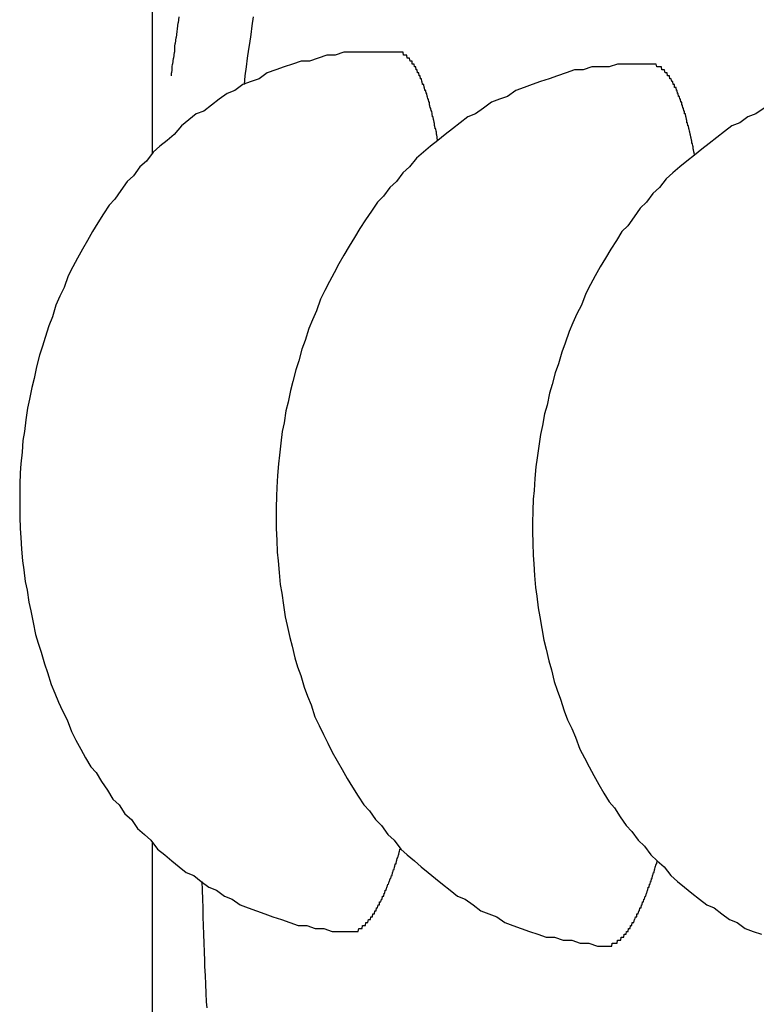
# Model space of a CAD drawing. Extents: x 342 to 8990, y 80 to 6566.
# Drawn here: x 745 to 747, y 5014 to 5017 of the extents above; entities that cross this region are included whole.
import ezdxf

# ---------------------------------------------------------------- set-up
doc = ezdxf.new("R2010")
doc.units = 0
doc.header["$LTSCALE"] = 250
doc.layers.add('SJC', color=1, linetype='CONTINUOUS')

msp = doc.modelspace()

# ---------------------------------------------------------------- linework, layer by layer
at = {"layer": 'SJC'}
for p, q in [((745.0795, 5016.895), (745.0795, 5020.6171)), ((745.0795, 5011.4971), (745.0795, 5014.5519))]:
    msp.add_line(p, q, dxfattribs=at)
for points in [[(745.144, 5017.16, 0), (745.144, 5017.17, 0), (745.145, 5017.17, 0), (745.146, 5017.18, 0), (745.147, 5017.19, 0), (745.148, 5017.2, 0), (745.149, 5017.2, 0), (745.15, 5017.21, 0), (745.151, 5017.22, 0), (745.152, 5017.22, 0), (745.153, 5017.23, 0), (745.154, 5017.24, 0), (745.155, 5017.24, 0), (745.155, 5017.25, 0), (745.156, 5017.26, 0), (745.157, 5017.27, 0), (745.158, 5017.27, 0), (745.159, 5017.28, 0), (745.16, 5017.29, 0), (745.161, 5017.29, 0), (745.162, 5017.3, 0), (745.163, 5017.31, 0), (745.164, 5017.31, 0), (745.165, 5017.32, 0), (745.166, 5017.33, 0), (745.167, 5017.34, 0), (745.168, 5017.34, 0), (745.169, 5017.35, 0), (745.17, 5017.36, 0)], [(745.392, 5017.13, 0), (745.395, 5017.16, 0), (745.399, 5017.19, 0), (745.403, 5017.22, 0), (745.407, 5017.25, 0), (745.411, 5017.27, 0), (745.415, 5017.3, 0), (745.419, 5017.33, 0), (745.423, 5017.36, 0)], [(745.907, 5017.24, 0), (745.878, 5017.24, 0), (745.848, 5017.24, 0), (745.819, 5017.24, 0), (745.789, 5017.24, 0), (745.76, 5017.24, 0), (745.73, 5017.24, 0), (745.701, 5017.23, 0), (745.672, 5017.23, 0), (745.643, 5017.22, 0), (745.613, 5017.21, 0), (745.585, 5017.21, 0), (745.556, 5017.2, 0), (745.527, 5017.19, 0), (745.499, 5017.18, 0), (745.47, 5017.17, 0), (745.442, 5017.15, 0), (745.415, 5017.14, 0), (745.387, 5017.13, 0), (745.36, 5017.11, 0), (745.333, 5017.1, 0), (745.306, 5017.08, 0), (745.28, 5017.06, 0), (745.254, 5017.04, 0), (745.228, 5017.03, 0), (745.203, 5017.01, 0), (745.178, 5016.99, 0), (745.153, 5016.96, 0), (745.129, 5016.94, 0), (745.105, 5016.92, 0), (745.082, 5016.9, 0), (745.059, 5016.87, 0), (745.037, 5016.85, 0), (745.015, 5016.82, 0), (744.993, 5016.8, 0), (744.972, 5016.77, 0), (744.952, 5016.74, 0), (744.932, 5016.72, 0), (744.913, 5016.69, 0), (744.894, 5016.66, 0), (744.876, 5016.63, 0), (744.858, 5016.6, 0), (744.841, 5016.57, 0), (744.825, 5016.54, 0), (744.809, 5016.51, 0), (744.793, 5016.48, 0), (744.779, 5016.44, 0), (744.765, 5016.41, 0), (744.751, 5016.38, 0), (744.739, 5016.34, 0), (744.727, 5016.31, 0), (744.715, 5016.27, 0), (744.705, 5016.24, 0), (744.695, 5016.21, 0), (744.685, 5016.17, 0), (744.677, 5016.13, 0), (744.669, 5016.1, 0), (744.661, 5016.06, 0), (744.655, 5016.03, 0), (744.649, 5015.99, 0), (744.644, 5015.95, 0), (744.639, 5015.92, 0), (744.636, 5015.88, 0), (744.632, 5015.84, 0), (744.63, 5015.81, 0), (744.629, 5015.77, 0), (744.628, 5015.73, 0), (744.628, 5015.7, 0), (744.628, 5015.66, 0), (744.63, 5015.62, 0), (744.632, 5015.59, 0), (744.634, 5015.55, 0), (744.638, 5015.51, 0), (744.642, 5015.48, 0), (744.647, 5015.44, 0), (744.653, 5015.41, 0), (744.659, 5015.37, 0), (744.666, 5015.34, 0), (744.674, 5015.3, 0), (744.682, 5015.26, 0), (744.691, 5015.23, 0), (744.701, 5015.2, 0), (744.712, 5015.16, 0), (744.723, 5015.13, 0), (744.735, 5015.09, 0), (744.747, 5015.06, 0), (744.76, 5015.03, 0), (744.774, 5015, 0), (744.789, 5014.97, 0), (744.804, 5014.93, 0), (744.819, 5014.9, 0), (744.836, 5014.87, 0), (744.852, 5014.84, 0), (744.87, 5014.81, 0), (744.888, 5014.79, 0), (744.906, 5014.76, 0), (744.926, 5014.73, 0), (744.945, 5014.7, 0), (744.966, 5014.68, 0), (744.986, 5014.65, 0), (745.008, 5014.63, 0), (745.029, 5014.6, 0), (745.052, 5014.58, 0), (745.074, 5014.56, 0), (745.097, 5014.53, 0), (745.121, 5014.51, 0), (745.145, 5014.49, 0), (745.17, 5014.47, 0), (745.194, 5014.45, 0), (745.22, 5014.44, 0), (745.245, 5014.42, 0), (745.271, 5014.4, 0), (745.297, 5014.39, 0), (745.324, 5014.37, 0), (745.351, 5014.36, 0), (745.378, 5014.34, 0), (745.405, 5014.33, 0), (745.433, 5014.32, 0), (745.461, 5014.31, 0), (745.489, 5014.3, 0), (745.518, 5014.29, 0), (745.546, 5014.28, 0), (745.575, 5014.27, 0), (745.604, 5014.27, 0), (745.633, 5014.26, 0), (745.662, 5014.26, 0), (745.691, 5014.25, 0), (745.721, 5014.25, 0), (745.75, 5014.25, 0)], [(746.05, 5016.94, 0), (746.049, 5016.94, 0), (746.048, 5016.95, 0), (746.047, 5016.95, 0), (746.046, 5016.96, 0), (746.045, 5016.96, 0), (746.045, 5016.97, 0), (746.044, 5016.97, 0), (746.043, 5016.98, 0), (746.042, 5016.98, 0), (746.041, 5016.98, 0), (746.04, 5016.99, 0), (746.039, 5016.99, 0), (746.038, 5017, 0), (746.037, 5017, 0), (746.037, 5017, 0), (746.036, 5017.01, 0), (746.035, 5017.01, 0), (746.034, 5017.02, 0), (746.033, 5017.02, 0), (746.032, 5017.02, 0), (746.031, 5017.03, 0), (746.03, 5017.03, 0), (746.029, 5017.04, 0), (746.028, 5017.04, 0), (746.027, 5017.04, 0), (746.026, 5017.05, 0), (746.025, 5017.05, 0), (746.024, 5017.05, 0), (746.023, 5017.06, 0), (746.022, 5017.06, 0), (746.021, 5017.07, 0), (746.02, 5017.07, 0), (746.019, 5017.07, 0), (746.018, 5017.08, 0), (746.017, 5017.08, 0), (746.016, 5017.08, 0), (746.015, 5017.09, 0), (746.014, 5017.09, 0), (746.013, 5017.09, 0), (746.012, 5017.1, 0), (746.011, 5017.1, 0), (746.01, 5017.1, 0), (746.009, 5017.11, 0), (746.008, 5017.11, 0), (746.007, 5017.11, 0), (746.006, 5017.11, 0), (746.005, 5017.12, 0), (746.004, 5017.12, 0), (746.003, 5017.12, 0), (746.002, 5017.13, 0), (746.001, 5017.13, 0), (746, 5017.13, 0), (745.998, 5017.13, 0), (745.997, 5017.14, 0), (745.996, 5017.14, 0), (745.995, 5017.14, 0), (745.994, 5017.15, 0), (745.993, 5017.15, 0), (745.992, 5017.15, 0), (745.991, 5017.15, 0), (745.99, 5017.16, 0), (745.989, 5017.16, 0), (745.987, 5017.16, 0), (745.986, 5017.16, 0), (745.985, 5017.17, 0), (745.984, 5017.17, 0), (745.983, 5017.17, 0), (745.982, 5017.17, 0), (745.981, 5017.17, 0), (745.979, 5017.18, 0), (745.978, 5017.18, 0), (745.977, 5017.18, 0), (745.976, 5017.18, 0), (745.975, 5017.19, 0), (745.974, 5017.19, 0), (745.972, 5017.19, 0), (745.971, 5017.19, 0), (745.97, 5017.19, 0), (745.969, 5017.2, 0), (745.968, 5017.2, 0), (745.966, 5017.2, 0), (745.965, 5017.2, 0), (745.964, 5017.2, 0), (745.963, 5017.2, 0), (745.962, 5017.21, 0), (745.96, 5017.21, 0), (745.959, 5017.21, 0), (745.958, 5017.21, 0), (745.957, 5017.21, 0), (745.956, 5017.21, 0), (745.954, 5017.22, 0), (745.953, 5017.22, 0), (745.952, 5017.22, 0), (745.951, 5017.22, 0), (745.949, 5017.22, 0), (745.948, 5017.22, 0), (745.947, 5017.22, 0), (745.946, 5017.22, 0), (745.944, 5017.23, 0), (745.943, 5017.23, 0), (745.942, 5017.23, 0), (745.941, 5017.23, 0), (745.939, 5017.23, 0), (745.938, 5017.23, 0), (745.937, 5017.23, 0), (745.936, 5017.23, 0), (745.934, 5017.23, 0), (745.933, 5017.23, 0), (745.932, 5017.24, 0), (745.93, 5017.24, 0), (745.929, 5017.24, 0), (745.928, 5017.24, 0), (745.927, 5017.24, 0), (745.925, 5017.24, 0), (745.924, 5017.24, 0), (745.923, 5017.24, 0), (745.921, 5017.24, 0), (745.92, 5017.24, 0), (745.919, 5017.24, 0), (745.917, 5017.24, 0), (745.916, 5017.24, 0), (745.915, 5017.24, 0), (745.914, 5017.24, 0), (745.912, 5017.24, 0), (745.911, 5017.24, 0), (745.91, 5017.24, 0), (745.908, 5017.24, 0), (745.907, 5017.24, 0)], [(746.779, 5017.2, 0), (746.75, 5017.2, 0), (746.72, 5017.2, 0), (746.691, 5017.2, 0), (746.661, 5017.2, 0), (746.632, 5017.19, 0), (746.602, 5017.19, 0), (746.573, 5017.19, 0), (746.544, 5017.18, 0), (746.515, 5017.18, 0), (746.486, 5017.17, 0), (746.457, 5017.16, 0), (746.428, 5017.15, 0), (746.399, 5017.14, 0), (746.371, 5017.13, 0), (746.343, 5017.12, 0), (746.315, 5017.11, 0), (746.287, 5017.09, 0), (746.259, 5017.08, 0), (746.232, 5017.07, 0), (746.205, 5017.05, 0), (746.178, 5017.03, 0), (746.152, 5017.02, 0), (746.126, 5017, 0), (746.1, 5016.98, 0), (746.075, 5016.96, 0), (746.05, 5016.94, 0), (746.025, 5016.92, 0), (746.001, 5016.9, 0), (745.977, 5016.88, 0), (745.954, 5016.85, 0), (745.931, 5016.83, 0), (745.909, 5016.8, 0), (745.887, 5016.78, 0), (745.865, 5016.75, 0), (745.845, 5016.73, 0), (745.824, 5016.7, 0), (745.804, 5016.67, 0), (745.785, 5016.64, 0), (745.766, 5016.61, 0), (745.748, 5016.58, 0), (745.73, 5016.55, 0), (745.713, 5016.52, 0), (745.697, 5016.49, 0), (745.681, 5016.46, 0), (745.666, 5016.43, 0), (745.651, 5016.4, 0), (745.637, 5016.36, 0), (745.624, 5016.33, 0), (745.611, 5016.3, 0), (745.599, 5016.26, 0), (745.587, 5016.23, 0), (745.577, 5016.19, 0), (745.567, 5016.16, 0), (745.557, 5016.12, 0), (745.549, 5016.09, 0), (745.541, 5016.05, 0), (745.533, 5016.02, 0), (745.527, 5015.98, 0), (745.521, 5015.95, 0), (745.516, 5015.91, 0), (745.511, 5015.87, 0), (745.508, 5015.84, 0), (745.505, 5015.8, 0), (745.502, 5015.76, 0), (745.501, 5015.73, 0), (745.5, 5015.69, 0), (745.5, 5015.65, 0), (745.5, 5015.62, 0), (745.502, 5015.58, 0), (745.504, 5015.54, 0), (745.507, 5015.51, 0), (745.51, 5015.47, 0), (745.514, 5015.43, 0), (745.519, 5015.4, 0), (745.525, 5015.36, 0), (745.531, 5015.32, 0), (745.538, 5015.29, 0), (745.546, 5015.25, 0), (745.554, 5015.22, 0), (745.564, 5015.18, 0), (745.573, 5015.15, 0), (745.584, 5015.12, 0), (745.595, 5015.08, 0), (745.607, 5015.05, 0), (745.619, 5015.02, 0), (745.632, 5014.98, 0), (745.646, 5014.95, 0), (745.661, 5014.92, 0), (745.676, 5014.89, 0), (745.691, 5014.86, 0), (745.708, 5014.83, 0), (745.725, 5014.8, 0), (745.742, 5014.77, 0), (745.76, 5014.74, 0), (745.779, 5014.71, 0), (745.798, 5014.68, 0), (745.817, 5014.66, 0), (745.838, 5014.63, 0), (745.858, 5014.61, 0), (745.88, 5014.58, 0), (745.901, 5014.56, 0), (745.924, 5014.53, 0), (745.946, 5014.51, 0), (745.97, 5014.49, 0), (745.993, 5014.47, 0), (746.017, 5014.45, 0), (746.042, 5014.43, 0), (746.066, 5014.41, 0), (746.092, 5014.39, 0), (746.117, 5014.37, 0), (746.143, 5014.36, 0), (746.17, 5014.34, 0), (746.196, 5014.32, 0), (746.223, 5014.31, 0), (746.25, 5014.3, 0), (746.278, 5014.28, 0), (746.305, 5014.27, 0), (746.333, 5014.26, 0), (746.361, 5014.25, 0), (746.39, 5014.24, 0), (746.418, 5014.23, 0), (746.447, 5014.23, 0), (746.476, 5014.22, 0), (746.505, 5014.22, 0), (746.534, 5014.21, 0), (746.563, 5014.21, 0), (746.593, 5014.2, 0), (746.622, 5014.2, 0)], [(746.922, 5016.89, 0), (746.921, 5016.9, 0), (746.92, 5016.9, 0), (746.919, 5016.91, 0), (746.918, 5016.91, 0), (746.918, 5016.92, 0), (746.917, 5016.92, 0), (746.916, 5016.93, 0), (746.915, 5016.93, 0), (746.914, 5016.93, 0), (746.913, 5016.94, 0), (746.912, 5016.94, 0), (746.911, 5016.95, 0), (746.911, 5016.95, 0), (746.91, 5016.95, 0), (746.909, 5016.96, 0), (746.908, 5016.96, 0), (746.907, 5016.97, 0), (746.906, 5016.97, 0), (746.905, 5016.97, 0), (746.904, 5016.98, 0), (746.903, 5016.98, 0), (746.902, 5016.99, 0), (746.901, 5016.99, 0), (746.9, 5016.99, 0), (746.899, 5017, 0), (746.898, 5017, 0), (746.897, 5017, 0), (746.896, 5017.01, 0), (746.895, 5017.01, 0), (746.894, 5017.02, 0), (746.893, 5017.02, 0), (746.893, 5017.02, 0), (746.892, 5017.03, 0), (746.891, 5017.03, 0), (746.889, 5017.03, 0), (746.888, 5017.04, 0), (746.887, 5017.04, 0), (746.886, 5017.04, 0), (746.885, 5017.05, 0), (746.884, 5017.05, 0), (746.883, 5017.05, 0), (746.882, 5017.06, 0), (746.881, 5017.06, 0), (746.88, 5017.06, 0), (746.879, 5017.07, 0), (746.878, 5017.07, 0), (746.877, 5017.07, 0), (746.876, 5017.07, 0), (746.875, 5017.08, 0), (746.874, 5017.08, 0), (746.873, 5017.08, 0), (746.872, 5017.09, 0), (746.871, 5017.09, 0), (746.87, 5017.09, 0), (746.868, 5017.09, 0), (746.867, 5017.1, 0), (746.866, 5017.1, 0), (746.865, 5017.1, 0), (746.864, 5017.11, 0), (746.863, 5017.11, 0), (746.862, 5017.11, 0), (746.861, 5017.11, 0), (746.86, 5017.12, 0), (746.858, 5017.12, 0), (746.857, 5017.12, 0), (746.856, 5017.12, 0), (746.855, 5017.12, 0), (746.854, 5017.13, 0), (746.853, 5017.13, 0), (746.852, 5017.13, 0), (746.85, 5017.13, 0), (746.849, 5017.14, 0), (746.848, 5017.14, 0), (746.847, 5017.14, 0), (746.846, 5017.14, 0), (746.845, 5017.14, 0), (746.843, 5017.15, 0), (746.842, 5017.15, 0), (746.841, 5017.15, 0), (746.84, 5017.15, 0), (746.839, 5017.15, 0), (746.837, 5017.16, 0), (746.836, 5017.16, 0), (746.835, 5017.16, 0), (746.834, 5017.16, 0), (746.833, 5017.16, 0), (746.831, 5017.16, 0), (746.83, 5017.17, 0), (746.829, 5017.17, 0), (746.828, 5017.17, 0), (746.826, 5017.17, 0), (746.825, 5017.17, 0), (746.824, 5017.17, 0), (746.823, 5017.17, 0), (746.821, 5017.18, 0), (746.82, 5017.18, 0), (746.819, 5017.18, 0), (746.818, 5017.18, 0), (746.817, 5017.18, 0), (746.815, 5017.18, 0), (746.814, 5017.18, 0), (746.813, 5017.18, 0), (746.811, 5017.18, 0), (746.81, 5017.19, 0), (746.809, 5017.19, 0), (746.808, 5017.19, 0), (746.806, 5017.19, 0), (746.805, 5017.19, 0), (746.804, 5017.19, 0), (746.803, 5017.19, 0), (746.801, 5017.19, 0), (746.8, 5017.19, 0), (746.799, 5017.19, 0), (746.797, 5017.19, 0), (746.796, 5017.19, 0), (746.795, 5017.19, 0), (746.794, 5017.19, 0), (746.792, 5017.2, 0), (746.791, 5017.2, 0), (746.79, 5017.2, 0), (746.788, 5017.2, 0), (746.787, 5017.2, 0), (746.786, 5017.2, 0), (746.784, 5017.2, 0), (746.783, 5017.2, 0), (746.782, 5017.2, 0), (746.78, 5017.2, 0), (746.779, 5017.2, 0)], [(747.159, 5017.05, 0), (747.131, 5017.03, 0), (747.104, 5017.02, 0), (747.077, 5017, 0), (747.05, 5016.99, 0), (747.024, 5016.97, 0), (746.998, 5016.95, 0), (746.972, 5016.93, 0), (746.947, 5016.91, 0), (746.922, 5016.89, 0), (746.897, 5016.87, 0), (746.873, 5016.85, 0), (746.849, 5016.83, 0), (746.826, 5016.81, 0), (746.803, 5016.78, 0), (746.781, 5016.76, 0), (746.759, 5016.73, 0), (746.738, 5016.71, 0), (746.717, 5016.68, 0), (746.696, 5016.65, 0), (746.676, 5016.63, 0), (746.657, 5016.6, 0), (746.638, 5016.57, 0), (746.62, 5016.54, 0), (746.602, 5016.51, 0), (746.585, 5016.48, 0), (746.569, 5016.45, 0), (746.553, 5016.42, 0), (746.538, 5016.38, 0), (746.523, 5016.35, 0), (746.509, 5016.32, 0), (746.496, 5016.29, 0), (746.483, 5016.25, 0), (746.471, 5016.22, 0), (746.46, 5016.18, 0), (746.449, 5016.15, 0), (746.439, 5016.11, 0), (746.429, 5016.08, 0), (746.421, 5016.04, 0), (746.413, 5016.01, 0), (746.406, 5015.97, 0), (746.399, 5015.94, 0), (746.393, 5015.9, 0), (746.388, 5015.86, 0), (746.383, 5015.83, 0), (746.38, 5015.79, 0), (746.377, 5015.75, 0), (746.374, 5015.72, 0), (746.373, 5015.68, 0), (746.372, 5015.64, 0), (746.372, 5015.61, 0), (746.373, 5015.57, 0), (746.374, 5015.53, 0), (746.376, 5015.5, 0), (746.379, 5015.46, 0), (746.382, 5015.42, 0), (746.386, 5015.39, 0), (746.391, 5015.35, 0), (746.397, 5015.32, 0), (746.403, 5015.28, 0), (746.41, 5015.24, 0), (746.418, 5015.21, 0), (746.427, 5015.17, 0), (746.436, 5015.14, 0), (746.445, 5015.1, 0), (746.456, 5015.07, 0), (746.467, 5015.04, 0), (746.479, 5015, 0), (746.491, 5014.97, 0), (746.505, 5014.94, 0), (746.518, 5014.91, 0), (746.533, 5014.87, 0), (746.548, 5014.84, 0), (746.564, 5014.81, 0), (746.58, 5014.78, 0), (746.597, 5014.75, 0), (746.614, 5014.72, 0), (746.632, 5014.69, 0), (746.651, 5014.67, 0), (746.67, 5014.64, 0), (746.69, 5014.61, 0), (746.71, 5014.59, 0), (746.731, 5014.56, 0), (746.752, 5014.54, 0), (746.774, 5014.51, 0), (746.796, 5014.49, 0), (746.819, 5014.47, 0), (746.842, 5014.44, 0), (746.865, 5014.42, 0), (746.889, 5014.4, 0), (746.914, 5014.38, 0), (746.939, 5014.36, 0), (746.964, 5014.34, 0), (746.989, 5014.33, 0), (747.015, 5014.31, 0), (747.042, 5014.29, 0), (747.068, 5014.28, 0), (747.095, 5014.26, 0), (747.122, 5014.25, 0), (747.15, 5014.24, 0)], [(745.75, 5014.25, 0), (745.751, 5014.25, 0), (745.753, 5014.25, 0), (745.754, 5014.25, 0), (745.755, 5014.25, 0), (745.757, 5014.25, 0), (745.758, 5014.25, 0), (745.759, 5014.25, 0), (745.761, 5014.25, 0), (745.762, 5014.25, 0), (745.763, 5014.25, 0), (745.765, 5014.25, 0), (745.766, 5014.25, 0), (745.767, 5014.25, 0), (745.769, 5014.25, 0), (745.77, 5014.25, 0), (745.771, 5014.25, 0), (745.773, 5014.25, 0), (745.774, 5014.25, 0), (745.775, 5014.25, 0), (745.777, 5014.25, 0), (745.778, 5014.25, 0), (745.779, 5014.25, 0), (745.781, 5014.26, 0), (745.782, 5014.26, 0), (745.784, 5014.26, 0), (745.785, 5014.26, 0), (745.786, 5014.26, 0), (745.788, 5014.26, 0), (745.789, 5014.26, 0), (745.79, 5014.26, 0), (745.792, 5014.26, 0), (745.793, 5014.26, 0), (745.794, 5014.27, 0), (745.796, 5014.27, 0), (745.797, 5014.27, 0), (745.799, 5014.27, 0), (745.8, 5014.27, 0), (745.801, 5014.27, 0), (745.803, 5014.27, 0), (745.804, 5014.27, 0), (745.805, 5014.28, 0), (745.807, 5014.28, 0), (745.808, 5014.28, 0), (745.81, 5014.28, 0), (745.811, 5014.28, 0), (745.812, 5014.28, 0), (745.814, 5014.29, 0), (745.815, 5014.29, 0), (745.816, 5014.29, 0), (745.818, 5014.29, 0), (745.819, 5014.29, 0), (745.821, 5014.29, 0), (745.822, 5014.3, 0), (745.823, 5014.3, 0), (745.825, 5014.3, 0), (745.826, 5014.3, 0), (745.828, 5014.3, 0), (745.829, 5014.31, 0), (745.83, 5014.31, 0), (745.832, 5014.31, 0), (745.833, 5014.31, 0), (745.834, 5014.31, 0), (745.836, 5014.32, 0), (745.837, 5014.32, 0), (745.839, 5014.32, 0), (745.84, 5014.32, 0), (745.841, 5014.33, 0), (745.843, 5014.33, 0), (745.844, 5014.33, 0), (745.845, 5014.33, 0), (745.847, 5014.34, 0), (745.848, 5014.34, 0), (745.85, 5014.34, 0), (745.851, 5014.34, 0), (745.852, 5014.35, 0), (745.854, 5014.35, 0), (745.855, 5014.35, 0), (745.856, 5014.35, 0), (745.858, 5014.36, 0), (745.859, 5014.36, 0), (745.861, 5014.36, 0), (745.862, 5014.37, 0), (745.863, 5014.37, 0), (745.865, 5014.37, 0), (745.866, 5014.37, 0), (745.867, 5014.38, 0), (745.869, 5014.38, 0), (745.87, 5014.38, 0), (745.871, 5014.39, 0), (745.873, 5014.39, 0), (745.874, 5014.39, 0), (745.876, 5014.4, 0), (745.877, 5014.4, 0), (745.878, 5014.4, 0), (745.88, 5014.41, 0), (745.881, 5014.41, 0), (745.882, 5014.41, 0), (745.884, 5014.42, 0), (745.885, 5014.42, 0), (745.886, 5014.42, 0), (745.888, 5014.43, 0), (745.889, 5014.43, 0), (745.89, 5014.43, 0), (745.892, 5014.44, 0), (745.893, 5014.44, 0), (745.894, 5014.44, 0), (745.896, 5014.45, 0), (745.897, 5014.45, 0), (745.899, 5014.46, 0), (745.9, 5014.46, 0), (745.901, 5014.46, 0), (745.903, 5014.47, 0), (745.904, 5014.47, 0), (745.905, 5014.48, 0), (745.906, 5014.48, 0), (745.908, 5014.48, 0), (745.909, 5014.49, 0), (745.91, 5014.49, 0), (745.912, 5014.5, 0), (745.913, 5014.5, 0), (745.914, 5014.5, 0), (745.916, 5014.51, 0), (745.917, 5014.51, 0), (745.918, 5014.52, 0), (745.92, 5014.52, 0), (745.921, 5014.53, 0), (745.922, 5014.53, 0), (745.924, 5014.53, 0)], [(746.622, 5014.2, 0), (746.623, 5014.2, 0), (746.625, 5014.2, 0), (746.626, 5014.2, 0), (746.627, 5014.2, 0), (746.629, 5014.2, 0), (746.63, 5014.2, 0), (746.631, 5014.2, 0), (746.633, 5014.2, 0), (746.634, 5014.2, 0), (746.635, 5014.2, 0), (746.637, 5014.2, 0), (746.638, 5014.2, 0), (746.639, 5014.2, 0), (746.641, 5014.2, 0), (746.642, 5014.2, 0), (746.643, 5014.21, 0), (746.645, 5014.21, 0), (746.646, 5014.21, 0), (746.648, 5014.21, 0), (746.649, 5014.21, 0), (746.65, 5014.21, 0), (746.652, 5014.21, 0), (746.653, 5014.21, 0), (746.654, 5014.21, 0), (746.656, 5014.21, 0), (746.657, 5014.21, 0), (746.658, 5014.21, 0), (746.66, 5014.21, 0), (746.661, 5014.22, 0), (746.663, 5014.22, 0), (746.664, 5014.22, 0), (746.665, 5014.22, 0), (746.667, 5014.22, 0), (746.668, 5014.22, 0), (746.669, 5014.22, 0), (746.671, 5014.22, 0), (746.672, 5014.22, 0), (746.673, 5014.23, 0), (746.675, 5014.23, 0), (746.676, 5014.23, 0), (746.678, 5014.23, 0), (746.679, 5014.23, 0), (746.68, 5014.23, 0), (746.682, 5014.23, 0), (746.683, 5014.24, 0), (746.684, 5014.24, 0), (746.686, 5014.24, 0), (746.687, 5014.24, 0), (746.689, 5014.24, 0), (746.69, 5014.24, 0), (746.691, 5014.25, 0), (746.693, 5014.25, 0), (746.694, 5014.25, 0), (746.696, 5014.25, 0), (746.697, 5014.25, 0), (746.698, 5014.26, 0), (746.7, 5014.26, 0), (746.701, 5014.26, 0), (746.702, 5014.26, 0), (746.704, 5014.26, 0), (746.705, 5014.27, 0), (746.707, 5014.27, 0), (746.708, 5014.27, 0), (746.709, 5014.27, 0), (746.711, 5014.28, 0), (746.712, 5014.28, 0), (746.713, 5014.28, 0), (746.715, 5014.28, 0), (746.716, 5014.28, 0), (746.718, 5014.29, 0), (746.719, 5014.29, 0), (746.72, 5014.29, 0), (746.722, 5014.3, 0), (746.723, 5014.3, 0), (746.724, 5014.3, 0), (746.726, 5014.3, 0), (746.727, 5014.31, 0), (746.729, 5014.31, 0), (746.73, 5014.31, 0), (746.731, 5014.31, 0), (746.733, 5014.32, 0), (746.734, 5014.32, 0), (746.735, 5014.32, 0), (746.737, 5014.33, 0), (746.738, 5014.33, 0), (746.74, 5014.33, 0), (746.741, 5014.33, 0), (746.742, 5014.34, 0), (746.744, 5014.34, 0), (746.745, 5014.34, 0), (746.746, 5014.35, 0), (746.748, 5014.35, 0), (746.749, 5014.35, 0), (746.75, 5014.36, 0), (746.752, 5014.36, 0), (746.753, 5014.36, 0), (746.755, 5014.37, 0), (746.756, 5014.37, 0), (746.757, 5014.37, 0), (746.759, 5014.38, 0), (746.76, 5014.38, 0), (746.761, 5014.38, 0), (746.763, 5014.39, 0), (746.764, 5014.39, 0), (746.765, 5014.4, 0), (746.767, 5014.4, 0), (746.768, 5014.4, 0), (746.769, 5014.41, 0), (746.771, 5014.41, 0), (746.772, 5014.41, 0), (746.773, 5014.42, 0), (746.775, 5014.42, 0), (746.776, 5014.43, 0), (746.777, 5014.43, 0), (746.779, 5014.43, 0), (746.78, 5014.44, 0), (746.781, 5014.44, 0), (746.783, 5014.45, 0), (746.784, 5014.45, 0), (746.785, 5014.45, 0), (746.787, 5014.46, 0), (746.788, 5014.46, 0), (746.789, 5014.47, 0), (746.79, 5014.47, 0), (746.792, 5014.48, 0), (746.793, 5014.48, 0), (746.794, 5014.48, 0), (746.796, 5014.49, 0)], [(745.265, 5013.99, 0), (745.263, 5014.01, 0), (745.262, 5014.04, 0), (745.261, 5014.07, 0), (745.26, 5014.1, 0), (745.258, 5014.13, 0), (745.257, 5014.15, 0), (745.256, 5014.18, 0), (745.255, 5014.21, 0), (745.254, 5014.24, 0), (745.253, 5014.27, 0), (745.252, 5014.3, 0), (745.252, 5014.33, 0), (745.251, 5014.36, 0), (745.25, 5014.39, 0), (745.249, 5014.42, 0)]]:
    msp.add_polyline3d(points, dxfattribs=at)

doc.saveas('drawing.dxf')
